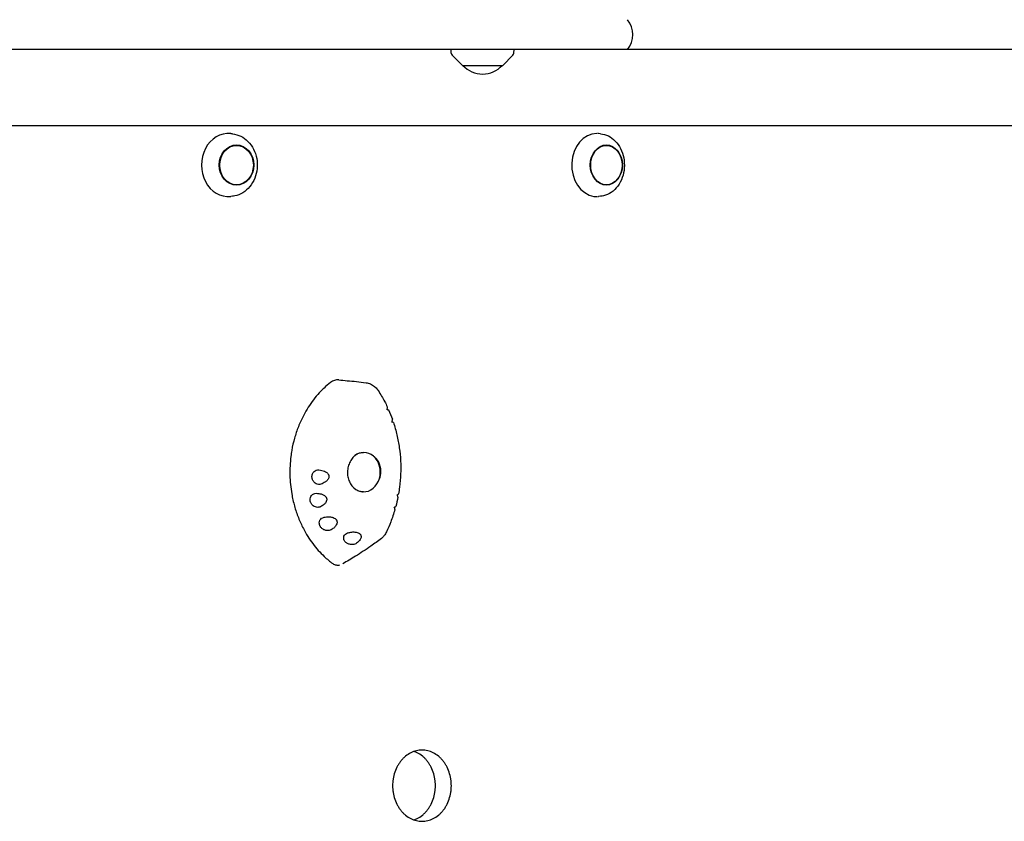
# Model space of a CAD drawing. Units: millimetres. Extents: x -3197 to 3260, y -3382 to 3369.
# Drawn here: x 757 to 1383, y 867 to 1376 of the extents above; entities that cross this region are included whole.
import ezdxf

# ---------------------------------------------------------------- set-up
doc = ezdxf.new("R2010")
doc.units = ezdxf.units.MM
doc.header["$LTSCALE"] = 20
doc.layers.add('2d', color=230, linetype='Continuous')

msp = doc.modelspace()

# ---------------------------------------------------------------- linework, layer by layer
at = {"layer": '2d'}
for p, q in [((1675.15, 1357.35), (-37.4, 1357.35)), ((1031.41, 1355.17), (1031.3, 1357.35)), ((1038.51, 1347.35), (1031.99, 1353.86)), ((1064.11, 1347.35), (1070.62, 1353.86)), ((1071.2, 1355.17), (1071.32, 1357.35)), ((1038.51, 1347.35), (1064.11, 1347.35)), ((1666.62, 1309.05), (430.52, 1309.05)), ((892.38, 1303.87), (891.26, 1303.98)), ((1126.31, 1303.89), (1125.01, 1304.01)), ((892.38, 1264.23), (891.26, 1264.11)), ((1126.31, 1264.2), (1125.01, 1264.08))]:
    msp.add_line(p, q, dxfattribs=at)
for centre, radius, start, end in [((1131.85, 1366.85), 15, 320.70352, 39.29648), ((1033.41, 1355.28), 2, 183, 224.988), ((1069.21, 1355.28), 2, 315.012, 357), ((1051.31, 1358.87), 17, 222.66793, 317.33207)]:
    msp.add_arc(centre, radius, start, end, dxfattribs=at)
for centre, major_axis, ratio, start_param, end_param in [((889.78, 1284.05), (0, -20.01), 0.855192, 3.055014, 6.369764), ((1123.91, 1284.05), (0, -20.01), 0.796575, 3.141593, 6.162268), ((1123.91, 1284.05), (0, -20.01), 0.796575, 3.072482, 3.110793), ((1123.91, 1284.05), (0, -20.01), 0.796575, 6.162268, 6.283185), ((1123.91, 1284.05), (0, -20.01), 0.796575, 0.0308, 0.06911), ((1047.69, 1122.81), (1054.46, -84.53), 0.00121, 1.624572, 1.625066), ((975.81, 1089.05), (0, 12.5), 0.838248, 2.488928, 6.283185), ((975.81, 1089.05), (0, 12.5), 0.838248, 0, 0.578218), ((907.06, 1089.05), (0, -79.88), 0.838248, 1.723122, 1.723643), ((974.81, 1089.05), (2.65, 12.25), 0.928784, 0.171523, 0.17992), ((975.53, 1089.27), (-2.67, -11.63), 0.929938, 1.574459, 2.566676), ((907.06, 1089.05), (0, -79.88), 0.838248, 1.417949, 1.418505), ((974.81, 1089.05), (2.65, 12.25), 0.928784, 3.391236, 3.401824)]:
    msp.add_ellipse(centre, major_axis=major_axis, ratio=ratio, start_param=start_param, end_param=end_param, dxfattribs=at)
for centre, major_axis, ratio in [((894.96, 1284.05), (0, -12.8), 0.855192), ((894.96, 1284.05), (0, 12.5), 0.855192), ((1129.95, 1284.05), (0, -12.8), 0.796575), ((1129.95, 1284.05), (0, 12.5), 0.796575)]:
    msp.add_ellipse(centre, major_axis=major_axis, ratio=ratio, dxfattribs=at)
for points, knots in [([(892.38, 1303.87), (894.19, 1303.68), (895.97, 1303.17), (899.32, 1301.53), (900.88, 1300.4), (903.64, 1297.63), (904.83, 1295.98), (906.7, 1292.32), (907.38, 1290.31), (908.16, 1286.14), (908.26, 1283.98), (907.85, 1279.73), (907.34, 1277.64), (905.78, 1273.75), (904.72, 1271.94), (902.16, 1268.83), (900.66, 1267.51), (897.39, 1265.5), (895.62, 1264.8), (893.32, 1264.34), (892.85, 1264.27), (892.38, 1264.23)], [0.086579, 0.086579, 0.086579, 0.086579, 0.396026, 0.396026, 0.710044, 0.710044, 1.030603, 1.030603, 1.355727, 1.355727, 1.682835, 1.682835, 2.010173, 2.010173, 2.336154, 2.336154, 2.658375, 2.658375, 2.974248, 2.974248, 3.055014, 3.055014, 3.055014, 3.055014]), ([(1126.31, 1303.89), (1128.01, 1303.75), (1129.68, 1303.28), (1132.83, 1301.73), (1134.3, 1300.64), (1136.93, 1297.95), (1138.08, 1296.33), (1139.9, 1292.72), (1140.57, 1290.72), (1141.38, 1286.56), (1141.51, 1284.4), (1141.19, 1280.14), (1140.76, 1278.04), (1139.36, 1274.1), (1138.39, 1272.27), (1136.03, 1269.08), (1134.64, 1267.72), (1131.57, 1265.63), (1129.91, 1264.89), (1127.56, 1264.35), (1126.94, 1264.25), (1126.31, 1264.2)], [0.06911, 0.06911, 0.06911, 0.06911, 0.372796, 0.372796, 0.683933, 0.683933, 1.005284, 1.005284, 1.332613, 1.332613, 1.661919, 1.661919, 1.991464, 1.991464, 2.320008, 2.320008, 2.644575, 2.644575, 2.96006, 2.96006, 3.072482, 3.072482, 3.072482, 3.072482]), ([(954.71, 1145.99), (953.3, 1144.89), (951.92, 1143.71), (949.9, 1141.82), (949.23, 1141.15), (947.23, 1139.1), (945.96, 1137.65), (943.53, 1134.63), (942.37, 1133.05), (941.27, 1131.41)], [0.1345654, 0.1345654, 0.1345654, 0.1345654, 0.375, 0.375, 0.5, 0.5, 0.75, 0.75, 1, 1, 1, 1]), ([(959.87, 1147.6), (959, 1147.67), (958.12, 1147.58), (956.36, 1147.06), (955.5, 1146.6), (954.71, 1145.99)], [8.436861, 8.436861, 8.436861, 8.436861, 11.561695, 11.561695, 14.92274, 14.92274, 14.92274, 14.92274]), ([(959.87, 1147.6), (961.66, 1147.45), (963.47, 1147.3), (969.16, 1146.79), (973.06, 1146.41), (977.24, 1145.84)], [0, 0, 0, 0, 10.000081, 10.000081, 31.324188, 31.324188, 31.324188, 31.324188]), ([(977.24, 1145.84), (978.21, 1145.7), (979.17, 1145.43), (980.97, 1144.65), (981.83, 1144.13), (983.37, 1142.88), (984.07, 1142.15), (984.78, 1141.17), (984.9, 1140.99), (985.02, 1140.81)], [0, 0, 0, 0, 3.067187, 3.067187, 6.122141, 6.122141, 9.193025, 9.193025, 9.845779, 9.845779, 9.845779, 9.845779]), ([(985.02, 1140.81), (986.49, 1138.54), (987.85, 1136.2), (989.68, 1132.69), (990.23, 1131.59), (990.75, 1130.47)], [0, 0, 0, 0, 8.384127, 8.384127, 12.179337, 12.179337, 12.179337, 12.179337]), ([(941.27, 1131.41), (939.2, 1128.3), (937.35, 1124.97), (935.23, 1120.31), (934.73, 1119.13), (933.31, 1115.53), (932.49, 1113.06), (931.08, 1108.03), (930.5, 1105.47), (929.83, 1101.58), (929.63, 1100.27), (928.98, 1095.03), (928.79, 1091.04), (928.98, 1083.09), (929.37, 1079.13), (930.27, 1073.94), (930.53, 1072.65), (931.4, 1068.81), (932.1, 1066.29), (933.75, 1061.37), (934.69, 1058.96), (936.28, 1055.47), (936.84, 1054.32), (939.18, 1049.81), (941.19, 1046.62), (945.64, 1040.7), (948.08, 1037.97), (951.58, 1034.7), (952.47, 1033.91), (954.27, 1032.43), (955.18, 1031.72), (956.1, 1031.05)], [0, 0, 0, 0, 0.09375, 0.09375, 0.125, 0.125, 0.1875, 0.1875, 0.25, 0.25, 0.28125, 0.28125, 0.375, 0.375, 0.46875, 0.46875, 0.5, 0.5, 0.5625, 0.5625, 0.625, 0.625, 0.65625, 0.65625, 0.75, 0.75, 0.84375, 0.84375, 0.875, 0.875, 0.9053575, 0.9053575, 0.9053575, 0.9053575]), ([(990.58, 1128.62), (990.66, 1128.86), (990.73, 1129.1), (990.84, 1129.62), (990.87, 1129.89), (990.83, 1130.25), (990.8, 1130.37), (990.75, 1130.47)], [-4.621545, -4.621545, -4.621545, -4.621545, -3.717812, -3.717812, -2.483835, -2.483835, -1.775165, -1.775165, -1.775165, -1.775165]), ([(991.11, 1128.62), (991.29, 1128.61), (991.42, 1128.6), (991.59, 1128.58), (991.62, 1128.58), (991.58, 1128.57), (991.45, 1128.58), (991.07, 1128.59), (990.85, 1128.61), (990.58, 1128.62)], [-5.068219, -5.068219, -5.068219, -5.068219, -4.077456, -4.077456, -3.074131, -3.074131, -1.660143, -1.660143, -0.457974, -0.457974, -0.457974, -0.457974]), ([(993.61, 1120.89), (993.73, 1121.13), (993.82, 1121.36), (993.99, 1121.86), (994.03, 1122.12), (994.02, 1122.44), (994.01, 1122.54), (993.98, 1122.62)], [-4.676485, -4.676485, -4.676485, -4.676485, -3.72719, -3.72719, -2.470394, -2.470394, -1.854328, -1.854328, -1.854328, -1.854328]), ([(994.66, 1120.62), (994.66, 1120.63), (994.66, 1120.63), (994.62, 1120.66), (994.48, 1120.7), (994.09, 1120.79), (993.87, 1120.84), (993.61, 1120.89)], [-3.361893, -3.361893, -3.361893, -3.361893, -3.143089, -3.143089, -1.695157, -1.695157, -0.549441, -0.549441, -0.549441, -0.549441]), ([(994.66, 1120.62), (995.53, 1118.01), (996.27, 1115.36), (997.52, 1109.98), (998.03, 1107.25), (998.79, 1101.76), (999.05, 1098.99), (999.32, 1093.43), (999.34, 1090.64), (999.12, 1085.07), (998.89, 1082.28), (998.35, 1078.08), (998.13, 1076.66), (997.89, 1075.24)], [0, 0, 0, 0, 8.370853, 8.370853, 16.735381, 16.735381, 25.102196, 25.102196, 33.474409, 33.474409, 41.855025, 41.855025, 46.166368, 46.166368, 46.166368, 46.166368]), ([(970.35, 1099.76), (970.58, 1099.93), (970.82, 1100.09), (971.41, 1100.45), (971.77, 1100.64), (972.51, 1100.97), (972.89, 1101.11), (973.65, 1101.33), (974.03, 1101.41), (974.8, 1101.52), (975.18, 1101.55), (975.57, 1101.55)], [5.7276748, 5.7276748, 5.7276748, 5.7276748, 5.8081447, 5.8081447, 5.9269048, 5.9269048, 6.045665, 6.045665, 6.1644251, 6.1644251, 6.2831853, 6.2831853, 6.2831853, 6.2831853]), ([(970.71, 1100.06), (969.88, 1099.39), (969.12, 1098.61), (967.79, 1096.89), (967.22, 1095.94), (966.31, 1093.94), (965.97, 1092.88), (965.52, 1090.74), (965.42, 1089.63), (965.47, 1087.47), (965.61, 1086.38), (966.13, 1084.32), (966.51, 1083.32), (967.48, 1081.47), (968.07, 1080.61), (969.2, 1079.33), (969.71, 1078.84), (970.24, 1078.41)], [0, 0, 0, 0, 3.372097, 3.372097, 6.711265, 6.711265, 10.016225, 10.016225, 13.2901, 13.2901, 16.541253, 16.541253, 19.782874, 19.782874, 23.031636, 23.031636, 25.280994, 25.280994, 25.280994, 25.280994]), ([(983.66, 1097.68), (983.47, 1097.89), (983.27, 1098.09), (982.76, 1098.58), (982.44, 1098.86), (981.9, 1099.27), (981.65, 1099.45), (981.38, 1099.63)], [55.931248, 55.931248, 55.931248, 55.931248, 56.764209, 56.764209, 57.982733, 57.982733, 58.938715, 58.938715, 58.938715, 58.938715]), ([(948.63, 1081.47), (948.14, 1081.31), (947.61, 1081.25), (946.56, 1081.35), (946.05, 1081.49), (945.11, 1081.95), (944.7, 1082.25), (943.92, 1083.04), (943.58, 1083.54), (943.22, 1084.35), (943.12, 1084.63), (943.01, 1085.1), (942.97, 1085.29), (942.92, 1085.68), (942.91, 1085.86), (942.9, 1086.29), (942.92, 1086.54), (943.01, 1087.22), (943.13, 1087.64), (943.53, 1088.56), (943.84, 1089.03), (944.64, 1089.81), (945.12, 1090.11), (946.15, 1090.48), (946.7, 1090.55), (947.25, 1090.5)], [-16.486607, -16.486607, -16.486607, -16.486607, -14.736521, -14.736521, -13.037276, -13.037276, -11.457525, -11.457525, -9.650016, -9.650016, -8.782049, -8.782049, -8.188328, -8.188328, -7.623093, -7.623093, -6.88448, -6.88448, -5.52071, -5.52071, -3.733249, -3.733249, -1.854214, -1.854214, 0, 0, 0, 0]), ([(947.25, 1090.5), (948.57, 1090.37), (949.8, 1090.08), (951.34, 1089.41), (951.85, 1089.13), (952.57, 1088.56), (952.84, 1088.31), (953.18, 1087.87), (953.29, 1087.7), (953.46, 1087.37), (953.52, 1087.22), (953.61, 1086.96), (953.63, 1086.86), (953.67, 1086.66), (953.68, 1086.57), (953.7, 1086.35), (953.7, 1086.22), (953.68, 1085.84), (953.63, 1085.6), (953.4, 1084.89), (953.15, 1084.47), (952.44, 1083.6), (951.94, 1083.16), (950.57, 1082.23), (949.61, 1081.79), (948.63, 1081.47)], [-16.729289, -16.729289, -16.729289, -16.729289, -13.046122, -13.046122, -11.242686, -11.242686, -10.131099, -10.131099, -9.514163, -9.514163, -9.006262, -9.006262, -8.687525, -8.687525, -8.392335, -8.392335, -8.003178, -8.003178, -7.205534, -7.205534, -5.621272, -5.621272, -3.444121, -3.444121, 0, 0, 0, 0]), ([(985.4, 1084.01), (985.51, 1084.26), (985.61, 1084.5), (985.86, 1085.11), (986.01, 1085.53), (986.22, 1086.25), (986.29, 1086.54), (986.36, 1086.83)], [41.906995, 41.906995, 41.906995, 41.906995, 42.676378, 42.676378, 43.894903, 43.894903, 44.727863, 44.727863, 44.727863, 44.727863]), ([(975.57, 1076.55), (975.18, 1076.55), (974.8, 1076.57), (974.03, 1076.68), (973.65, 1076.76), (972.89, 1076.98), (972.51, 1077.12), (971.77, 1077.45), (971.41, 1077.64), (970.74, 1078.05), (970.43, 1078.27), (970.13, 1078.5)], [3.1415927, 3.1415927, 3.1415927, 3.1415927, 3.2603528, 3.2603528, 3.379113, 3.379113, 3.4978731, 3.4978731, 3.6166333, 3.6166333, 3.7229522, 3.7229522, 3.7229522, 3.7229522]), ([(948.33, 1067.08), (948.07, 1066.96), (947.8, 1066.86), (947.23, 1066.73), (946.93, 1066.7), (946.1, 1066.69), (945.57, 1066.77), (944.57, 1067.12), (944.11, 1067.37), (943.23, 1068.03), (942.83, 1068.46), (942.36, 1069.18), (942.23, 1069.42), (942.04, 1069.84), (941.97, 1070.02), (941.86, 1070.39), (941.81, 1070.57), (941.73, 1071), (941.71, 1071.25), (941.7, 1071.97), (941.76, 1072.44), (942.07, 1073.41), (942.34, 1073.89), (943.06, 1074.72), (943.51, 1075.06), (944.52, 1075.51), (945.07, 1075.62), (945.63, 1075.62)], [-16.713119, -16.713119, -16.713119, -16.713119, -15.749497, -15.749497, -14.779493, -14.779493, -13.085956, -13.085956, -11.510898, -11.510898, -9.763607, -9.763607, -8.941002, -8.941002, -8.352606, -8.352606, -7.778077, -7.778077, -7.00539, -7.00539, -5.512704, -5.512704, -3.714811, -3.714811, -1.838181, -1.838181, 0, 0, 0, 0]), ([(945.63, 1075.62), (946.73, 1075.61), (947.77, 1075.48), (949.27, 1075.05), (949.85, 1074.82), (950.7, 1074.32), (951.02, 1074.1), (951.45, 1073.68), (951.59, 1073.52), (951.81, 1073.22), (951.9, 1073.07), (952.03, 1072.82), (952.08, 1072.72), (952.15, 1072.52), (952.18, 1072.42), (952.23, 1072.19), (952.26, 1072.06), (952.29, 1071.65), (952.28, 1071.38), (952.13, 1070.64), (951.94, 1070.2), (951.36, 1069.28), (950.92, 1068.82), (949.82, 1067.89), (949.09, 1067.44), (948.33, 1067.08)], [-15.771428, -15.771428, -15.771428, -15.771428, -12.71107, -12.71107, -10.83186, -10.83186, -9.647915, -9.647915, -9.016785, -9.016785, -8.491054, -8.491054, -8.152362, -8.152362, -7.833234, -7.833234, -7.412327, -7.412327, -6.524779, -6.524779, -4.941507, -4.941507, -2.817173, -2.817173, 0, 0, 0, 0]), ([(996.93, 1074.55), (997.1, 1074.64), (997.26, 1074.72), (997.61, 1074.94), (997.77, 1075.06), (997.87, 1075.19), (997.88, 1075.22), (997.89, 1075.24)], [-4.566634, -4.566634, -4.566634, -4.566634, -3.753963, -3.753963, -2.417072, -2.417072, -1.95072, -1.95072, -1.95072, -1.95072]), ([(997.51, 1073.23), (997.54, 1073.39), (997.5, 1073.6), (997.28, 1074.06), (997.12, 1074.29), (996.93, 1074.55)], [-3.196982, -3.196982, -3.196982, -3.196982, -1.750816, -1.750816, -0.483041, -0.483041, -0.483041, -0.483041]), ([(995.62, 1065.37), (994.85, 1062.67), (993.96, 1060.01), (992.14, 1055.27), (991.24, 1053.17), (990.28, 1051.11)], [0, 0, 0, 0, 8.430816, 8.430816, 15.307547, 15.307547, 15.307547, 15.307547]), ([(995.19, 1066.8), (995.35, 1066.86), (995.5, 1066.92), (995.85, 1067.07), (996.02, 1067.16), (996.13, 1067.25), (996.14, 1067.27), (996.15, 1067.29)], [-4.480355, -4.480355, -4.480355, -4.480355, -3.73541, -3.73541, -2.411779, -2.411779, -1.910962, -1.910962, -1.910962, -1.910962]), ([(995.62, 1065.37), (995.67, 1065.54), (995.64, 1065.78), (995.47, 1066.28), (995.35, 1066.53), (995.19, 1066.8)], [-3.22438, -3.22438, -3.22438, -3.22438, -1.759941, -1.759941, -0.541447, -0.541447, -0.541447, -0.541447]), ([(955.07, 1052.49), (954.71, 1052.29), (954.31, 1052.14), (953.43, 1051.95), (952.96, 1051.92), (951.94, 1052), (951.4, 1052.12), (950.28, 1052.55), (949.73, 1052.89), (949.01, 1053.51), (948.79, 1053.73), (948.47, 1054.13), (948.35, 1054.3), (948.14, 1054.65), (948.04, 1054.82), (947.86, 1055.22), (947.77, 1055.45), (947.59, 1056.11), (947.55, 1056.55), (947.6, 1057.51), (947.74, 1058.03), (948.25, 1058.98), (948.61, 1059.4), (949.51, 1060.06), (950.04, 1060.29), (950.61, 1060.41)], [-16.623702, -16.623702, -16.623702, -16.623702, -15.210734, -15.210734, -13.709931, -13.709931, -12.046155, -12.046155, -10.115561, -10.115561, -9.170665, -9.170665, -8.523043, -8.523043, -7.908356, -7.908356, -7.111373, -7.111373, -5.670911, -5.670911, -3.831706, -3.831706, -1.910544, -1.910544, 0, 0, 0, 0]), ([(950.61, 1060.41), (951.56, 1060.62), (952.57, 1060.73), (954.31, 1060.68), (955.08, 1060.59), (956.25, 1060.26), (956.7, 1060.09), (957.43, 1059.69), (957.72, 1059.48), (958.1, 1059.13), (958.2, 1059.01), (958.37, 1058.8), (958.43, 1058.71), (958.55, 1058.52), (958.6, 1058.42), (958.71, 1058.18), (958.76, 1058.03), (958.89, 1057.52), (958.9, 1057.16), (958.79, 1056.35), (958.61, 1055.9), (958.07, 1054.94), (957.64, 1054.43), (956.56, 1053.41), (955.84, 1052.91), (955.07, 1052.49)], [-17.952851, -17.952851, -17.952851, -17.952851, -14.773316, -14.773316, -12.439575, -12.439575, -11.016124, -11.016124, -9.924523, -9.924523, -9.432491, -9.432491, -9.085535, -9.085535, -8.734627, -8.734627, -8.222679, -8.222679, -6.981564, -6.981564, -5.298014, -5.298014, -2.986378, -2.986378, 0, 0, 0, 0]), ([(965.51, 1050.42), (966.16, 1050.63), (966.84, 1050.8), (968.36, 1051.05), (969.24, 1051.11), (970.62, 1051.01), (971.15, 1050.93), (972.03, 1050.67), (972.39, 1050.53), (972.87, 1050.25), (973.01, 1050.15), (973.23, 1049.98), (973.32, 1049.9), (973.47, 1049.75), (973.55, 1049.66), (973.71, 1049.46), (973.79, 1049.33), (974.02, 1048.89), (974.1, 1048.57), (974.14, 1047.85), (974.06, 1047.45), (973.74, 1046.56), (973.44, 1046.07), (972.57, 1044.98), (971.92, 1044.39), (971.21, 1043.88)], [-17.609864, -17.609864, -17.609864, -17.609864, -15.345915, -15.345915, -12.656843, -12.656843, -11.06693, -11.06693, -9.891271, -9.891271, -9.367428, -9.367428, -9.005442, -9.005442, -8.645495, -8.645495, -8.130334, -8.130334, -6.91799, -6.91799, -5.354872, -5.354872, -3.172468, -3.172468, 0, 0, 0, 0]), ([(990.28, 1051.11), (989.85, 1050.2), (989.3, 1049.34), (988.17, 1047.99), (987.62, 1047.46), (987.02, 1046.99)], [0, 0, 0, 0, 3.035246, 3.035246, 5.342984, 5.342984, 5.342984, 5.342984]), ([(987.02, 1046.99), (984.82, 1045.29), (982.58, 1043.64), (977.11, 1039.82), (973.86, 1037.69), (967.89, 1034), (965.21, 1032.42), (962.49, 1030.88)], [0, 0, 0, 0, 10.002225, 10.002225, 23.952651, 23.952651, 35.015951, 35.015951, 35.015951, 35.015951]), ([(971.21, 1043.88), (970.91, 1043.67), (970.57, 1043.49), (969.8, 1043.21), (969.36, 1043.11), (968.38, 1043.02), (967.83, 1043.04), (966.67, 1043.24), (966.06, 1043.44), (965.24, 1043.87), (964.99, 1044.03), (964.58, 1044.33), (964.42, 1044.47), (964.13, 1044.75), (964, 1044.9), (963.71, 1045.25), (963.57, 1045.46), (963.24, 1046.09), (963.1, 1046.52), (963, 1047.44), (963.06, 1047.93), (963.41, 1048.86), (963.71, 1049.28), (964.5, 1049.98), (964.97, 1050.24), (965.51, 1050.42)], [-16.630658, -16.630658, -16.630658, -16.630658, -15.290969, -15.290969, -13.861278, -13.861278, -12.206259, -12.206259, -10.308145, -10.308145, -9.38498, -9.38498, -8.721279, -8.721279, -8.075401, -8.075401, -7.216969, -7.216969, -5.618536, -5.618536, -3.77927, -3.77927, -1.873453, -1.873453, 0, 0, 0, 0]), ([(956.1, 1031.05), (956.75, 1030.58), (957.46, 1030.26), (959, 1029.95), (959.79, 1029.97), (960.57, 1030.14)], [0, 0, 0, 0, 2.720262, 2.720262, 5.554885, 5.554885, 5.554885, 5.554885]), ([(1031.47, 889.95), (1031.47, 889.24), (1031.44, 888.52), (1031.33, 887.07), (1031.24, 886.33), (1030.89, 884.15), (1030.53, 882.69), (1029.58, 879.91), (1028.99, 878.58), (1027.97, 876.72), (1027.6, 876.13), (1026.84, 875.01), (1026.44, 874.47), (1025.61, 873.47), (1025.18, 872.98), (1024.25, 872.05), (1023.76, 871.61), (1022.24, 870.37), (1021.14, 869.65), (1018.84, 868.49), (1017.64, 868.06), (1015.84, 867.63), (1015.23, 867.52), (1014.03, 867.38), (1013.44, 867.35), (1012.27, 867.35), (1011.67, 867.38), (1010.47, 867.52), (1009.86, 867.63), (1008.05, 868.06), (1006.85, 868.49), (1004.55, 869.65), (1003.44, 870.37), (1001.91, 871.61), (1001.42, 872.05), (1000.48, 872.98), (1000.04, 873.47), (999.21, 874.47), (998.81, 875.01), (998.04, 876.13), (997.67, 876.72), (996.63, 878.58), (996.04, 879.91), (995.08, 882.69), (994.72, 884.15), (994.36, 886.33), (994.27, 887.07), (994.16, 888.52), (994.13, 889.24), (994.13, 890.66), (994.16, 891.38), (994.27, 892.83), (994.36, 893.57), (994.72, 895.76), (995.08, 897.21), (996.04, 899.99), (996.63, 901.33), (997.67, 903.18), (998.04, 903.77), (998.81, 904.9), (999.21, 905.43), (1000.04, 906.43), (1000.48, 906.92), (1001.42, 907.85), (1001.91, 908.29), (1003.44, 909.54), (1004.55, 910.25), (1006.85, 911.41), (1008.05, 911.84), (1009.86, 912.27), (1010.47, 912.38), (1011.67, 912.52), (1012.27, 912.55), (1013.44, 912.55), (1014.03, 912.52), (1015.23, 912.38), (1015.84, 912.27), (1017.64, 911.84), (1018.84, 911.41), (1021.14, 910.25), (1022.24, 909.54), (1023.76, 908.29), (1024.25, 907.85), (1025.18, 906.92), (1025.61, 906.43), (1026.44, 905.43), (1026.84, 904.9), (1027.6, 903.77), (1027.97, 903.18), (1028.99, 901.33), (1029.58, 899.99), (1030.53, 897.21), (1030.89, 895.76), (1031.24, 893.57), (1031.33, 892.83), (1031.44, 891.38), (1031.47, 890.66), (1031.47, 889.95)], [0, 0, 0, 0, 2.128306, 2.128306, 4.256611, 4.256611, 8.513222, 8.513222, 12.769833, 12.769833, 14.898139, 14.898139, 17.026444, 17.026444, 19.15473, 19.15473, 21.283016, 21.283016, 25.539587, 25.539587, 29.796158, 29.796158, 31.924444, 31.924444, 34.052729, 34.052729, 36.18103, 36.18103, 38.309331, 38.309331, 42.565933, 42.565933, 46.822535, 46.822535, 48.950836, 48.950836, 51.079137, 51.079137, 53.207446, 53.207446, 55.335755, 55.335755, 59.592373, 59.592373, 63.848991, 63.848991, 65.9773, 65.9773, 68.105609, 68.105609, 70.233891, 70.233891, 72.362173, 72.362173, 76.618736, 76.618736, 80.8753, 80.8753, 83.003582, 83.003582, 85.131864, 85.131864, 87.260161, 87.260161, 89.388457, 89.388457, 93.64505, 93.64505, 97.901642, 97.901642, 100.029939, 100.029939, 102.158235, 102.158235, 104.286519, 104.286519, 106.414803, 106.414803, 110.671371, 110.671371, 114.927939, 114.927939, 117.056223, 117.056223, 119.184507, 119.184507, 121.312791, 121.312791, 123.441075, 123.441075, 127.697643, 127.697643, 131.954211, 131.954211, 134.082495, 134.082495, 136.21078, 136.21078, 136.21078, 136.21078]), ([(1021.31, 889.98), (1021.31, 890.69), (1021.28, 891.41), (1021.17, 892.87), (1021.08, 893.6), (1020.73, 895.79), (1020.37, 897.24), (1019.42, 900.02), (1018.83, 901.36), (1017.81, 903.21), (1017.45, 903.8), (1016.68, 904.93), (1016.28, 905.46), (1015.46, 906.47), (1015.02, 906.95), (1014.09, 907.88), (1013.6, 908.32), (1012.08, 909.57), (1010.98, 910.29), (1009.17, 911.19), (1008.5, 911.48), (1007.82, 911.71)], [0, 0, 0, 0, 2.128283, 2.128283, 4.256566, 4.256566, 8.513131, 8.513131, 12.769697, 12.769697, 14.89798, 14.89798, 17.026263, 17.026263, 19.154548, 19.154548, 21.282834, 21.282834, 25.539404, 25.539404, 27.978599, 27.978599, 27.978599, 27.978599]), ([(1007.72, 868.22), (1008.44, 868.46), (1009.14, 868.76), (1010.98, 869.68), (1012.08, 870.4), (1013.6, 871.64), (1014.09, 872.09), (1015.02, 873.01), (1015.46, 873.5), (1016.28, 874.5), (1016.68, 875.04), (1017.45, 876.16), (1017.81, 876.76), (1018.83, 878.61), (1019.42, 879.94), (1020.37, 882.73), (1020.73, 884.18), (1021.08, 886.37), (1021.17, 887.1), (1021.28, 888.55), (1021.31, 889.27), (1021.31, 889.98)], [108.118651, 108.118651, 108.118651, 108.118651, 110.671229, 110.671229, 114.927814, 114.927814, 117.056107, 117.056107, 119.1844, 119.1844, 121.312699, 121.312699, 123.440997, 123.440997, 127.697595, 127.697595, 131.954192, 131.954192, 134.08249, 134.08249, 136.210789, 136.210789, 136.210789, 136.210789])]:
    msp.add_open_spline(points, degree=3, knots=knots, dxfattribs=at)
for points in [[(991.61, 1128.58), (992.47, 1126.63), (993.26, 1124.64), (993.98, 1122.62)], [(997.51, 1073.23), (997.12, 1071.23), (996.67, 1069.25), (996.15, 1067.29)]]:
    msp.add_open_spline(points, degree=3, dxfattribs=at)

doc.saveas('drawing.dxf')
